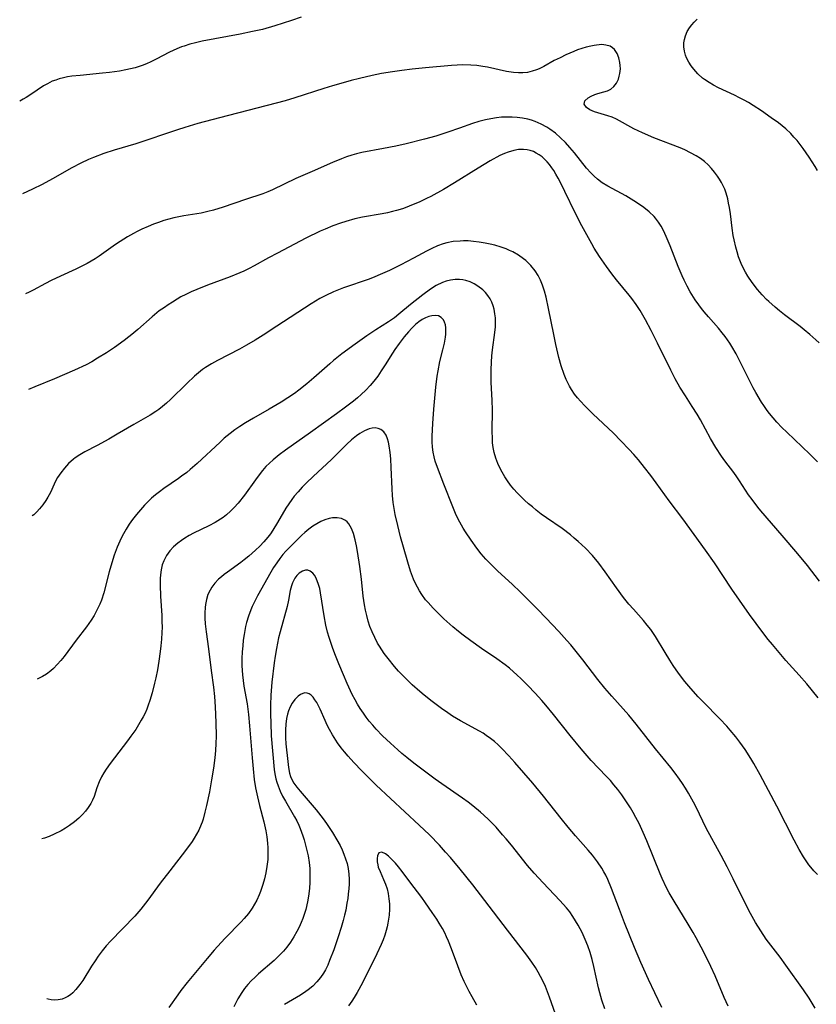
# Model space of a CAD drawing. Units: inches. Extents: x 2033782 to 2038772, y 221327 to 226771.
# Drawn here: x 2033888 to 2033998, y 222694 to 222830 of the extents above; entities that cross this region are included whole.
import ezdxf

# ---------------------------------------------------------------- set-up
doc = ezdxf.new("R2010")
doc.units = ezdxf.units.IN
doc.header["$MEASUREMENT"] = 0
doc.layers.add('c_18_T13S_R18E', color=66, linetype='Continuous')

msp = doc.modelspace()

# ---------------------------------------------------------------- linework, layer by layer
at = {"layer": 'c_18_T13S_R18E'}
for points in [[(2033927.11, 222830.32, 1006), (2033925.78, 222829.85, 1006), (2033923.49, 222829.13, 1006), (2033921.77, 222828.64, 1006), (2033920.41, 222828.32, 1006), (2033918.69, 222827.96, 1006), (2033915.22, 222827.35, 1006), (2033913.48, 222827.02, 1006), (2033912.55, 222826.8, 1006), (2033911.75, 222826.59, 1006), (2033910.98, 222826.34, 1006), (2033910.61, 222826.21, 1006), (2033909.96, 222825.94, 1006), (2033908.97, 222825.47, 1006), (2033907.14, 222824.52, 1006), (2033906.38, 222824.15, 1006), (2033905.79, 222823.89, 1006), (2033905.18, 222823.65, 1006), (2033904.25, 222823.35, 1006), (2033903.61, 222823.19, 1006), (2033902.96, 222823.05, 1006), (2033902.05, 222822.89, 1006), (2033900.68, 222822.7, 1006), (2033899.73, 222822.59, 1006), (2033896.63, 222822.29, 1006), (2033895.5, 222822.16, 1006), (2033894.92, 222822.07, 1006), (2033894.35, 222821.96, 1006), (2033893.77, 222821.81, 1006), (2033893.28, 222821.65, 1006), (2033892.8, 222821.47, 1006), (2033892.13, 222821.14, 1006), (2033891.61, 222820.83, 1006), (2033889.85, 222819.66, 1006), (2033889.21, 222819.25, 1006), (2033888.78, 222819, 1006), (2033888.32, 222818.74, 1006)], [(2033998.29, 222809.19, 1006), (2033997.97, 222809.72, 1006), (2033997.12, 222811.02, 1006), (2033996.29, 222812.21, 1006), (2033995.88, 222812.76, 1006), (2033995.47, 222813.29, 1006), (2033995.04, 222813.79, 1006), (2033994.6, 222814.27, 1006), (2033993.92, 222814.91, 1006), (2033993.41, 222815.34, 1006), (2033992.89, 222815.75, 1006), (2033991.92, 222816.45, 1006), (2033990.58, 222817.38, 1006), (2033989.42, 222818.13, 1006), (2033988.76, 222818.53, 1006), (2033988.19, 222818.86, 1006), (2033987.52, 222819.21, 1006), (2033986.84, 222819.55, 1006), (2033984.63, 222820.59, 1006), (2033983.97, 222820.93, 1006), (2033983.33, 222821.3, 1006), (2033982.73, 222821.7, 1006), (2033982.45, 222821.92, 1006), (2033981.81, 222822.5, 1006), (2033981.23, 222823.13, 1006), (2033980.86, 222823.6, 1006), (2033980.53, 222824.09, 1006), (2033980.21, 222824.7, 1006), (2033980.07, 222825.07, 1006), (2033979.93, 222825.64, 1006), (2033979.86, 222826.22, 1006), (2033979.88, 222826.8, 1006), (2033979.94, 222827.24, 1006), (2033980.09, 222827.76, 1006), (2033980.34, 222828.32, 1006), (2033980.64, 222828.83, 1006), (2033980.95, 222829.25, 1006), (2033981.28, 222829.63, 1006), (2033981.71, 222830.03, 1006)], [(2033998.52, 222785.39, 1004), (2033998.06, 222785.83, 1004), (2033997.24, 222786.57, 1004), (2033996.46, 222787.21, 1004), (2033995.91, 222787.64, 1004), (2033993.73, 222789.29, 1004), (2033993.04, 222789.83, 1004), (2033992.43, 222790.33, 1004), (2033991.57, 222791.09, 1004), (2033991.26, 222791.38, 1004), (2033990.64, 222792.03, 1004), (2033990, 222792.76, 1004), (2033989.4, 222793.53, 1004), (2033988.85, 222794.33, 1004), (2033988.68, 222794.6, 1004), (2033988.35, 222795.17, 1004), (2033988.04, 222795.76, 1004), (2033987.77, 222796.36, 1004), (2033987.58, 222796.82, 1004), (2033987.41, 222797.28, 1004), (2033987.2, 222797.94, 1004), (2033987.02, 222798.61, 1004), (2033986.8, 222799.59, 1004), (2033986.68, 222800.23, 1004), (2033986.54, 222801.2, 1004), (2033986.28, 222803.18, 1004), (2033986.15, 222804.06, 1004), (2033986.04, 222804.67, 1004), (2033985.91, 222805.27, 1004), (2033985.69, 222806.04, 1004), (2033985.49, 222806.58, 1004), (2033985.29, 222807.06, 1004), (2033985.05, 222807.53, 1004), (2033984.79, 222807.98, 1004), (2033984.52, 222808.41, 1004), (2033984.11, 222808.96, 1004), (2033983.67, 222809.47, 1004), (2033983.2, 222809.95, 1004), (2033982.7, 222810.4, 1004), (2033982.17, 222810.81, 1004), (2033981.57, 222811.2, 1004), (2033980.8, 222811.63, 1004), (2033980, 222812.02, 1004), (2033979.37, 222812.29, 1004), (2033975.73, 222813.68, 1004), (2033974.15, 222814.35, 1004), (2033972.98, 222814.92, 1004), (2033970.58, 222816.23, 1004), (2033969.97, 222816.51, 1004), (2033969.37, 222816.73, 1004), (2033968.01, 222817.13, 1004), (2033967.55, 222817.28, 1004), (2033967.22, 222817.41, 1004), (2033966.91, 222817.55, 1004), (2033966.43, 222817.84, 1004), (2033966.1, 222818.33, 1004), (2033966.22, 222818.76, 1004), (2033966.67, 222819.18, 1004), (2033967.1, 222819.44, 1004), (2033967.61, 222819.66, 1004), (2033968.01, 222819.79, 1004), (2033968.84, 222820.01, 1004), (2033969.35, 222820.18, 1004), (2033969.82, 222820.41, 1004), (2033970.23, 222820.76, 1004), (2033970.57, 222821.21, 1004), (2033970.85, 222821.79, 1004), (2033970.96, 222822.17, 1004), (2033971.04, 222822.55, 1004), (2033971.11, 222823.21, 1004), (2033971.1, 222823.64, 1004), (2033971.06, 222824.08, 1004), (2033970.9, 222824.73, 1004), (2033970.66, 222825.33, 1004), (2033970.31, 222825.84, 1004), (2033970.03, 222826.1, 1004), (2033969.71, 222826.3, 1004), (2033969.11, 222826.48, 1004), (2033968.54, 222826.53, 1004), (2033967.81, 222826.48, 1004), (2033967.49, 222826.43, 1004), (2033967.03, 222826.34, 1004), (2033966.39, 222826.18, 1004), (2033965.22, 222825.8, 1004), (2033964.69, 222825.6, 1004), (2033963.61, 222825.13, 1004), (2033962.8, 222824.73, 1004), (2033962.01, 222824.32, 1004), (2033960.57, 222823.53, 1004), (2033959.9, 222823.2, 1004), (2033959.57, 222823.06, 1004), (2033958.94, 222822.85, 1004), (2033958.3, 222822.7, 1004), (2033957.68, 222822.63, 1004), (2033957.05, 222822.63, 1004), (2033956.4, 222822.68, 1004), (2033955.43, 222822.84, 1004), (2033952.81, 222823.41, 1004), (2033952.16, 222823.53, 1004), (2033951.34, 222823.64, 1004), (2033950.51, 222823.71, 1004), (2033949.38, 222823.74, 1004), (2033948.61, 222823.72, 1004), (2033947.83, 222823.66, 1004), (2033944.23, 222823.35, 1004), (2033942.42, 222823.16, 1004), (2033940.98, 222822.97, 1004), (2033939.69, 222822.78, 1004), (2033938.17, 222822.53, 1004), (2033936.88, 222822.27, 1004), (2033935.14, 222821.87, 1004), (2033934.01, 222821.57, 1004), (2033932.59, 222821.18, 1004), (2033931.44, 222820.84, 1004), (2033930.23, 222820.46, 1004), (2033926.24, 222819.18, 1004), (2033924.9, 222818.79, 1004), (2033915.84, 222816.45, 1004), (2033912.89, 222815.64, 1004), (2033911.1, 222815.1, 1004), (2033910.08, 222814.78, 1004), (2033904.32, 222812.84, 1004), (2033901.33, 222811.96, 1004), (2033899.92, 222811.51, 1004), (2033898.49, 222810.98, 1004), (2033897.78, 222810.69, 1004), (2033896.72, 222810.19, 1004), (2033895.48, 222809.54, 1004), (2033892.82, 222808.04, 1004), (2033891.4, 222807.26, 1004), (2033890.09, 222806.61, 1004), (2033888.7, 222805.97, 1004)], [(2033998.27, 222769, 1002), (2033997.22, 222770.05, 1002), (2033994.07, 222773.07, 1002), (2033993.37, 222773.75, 1002), (2033992.7, 222774.45, 1002), (2033992.16, 222775.05, 1002), (2033991.66, 222775.68, 1002), (2033991.37, 222776.06, 1002), (2033990.87, 222776.78, 1002), (2033990.58, 222777.23, 1002), (2033989.8, 222778.56, 1002), (2033989.44, 222779.21, 1002), (2033988.78, 222780.47, 1002), (2033987.07, 222783.88, 1002), (2033986.48, 222784.91, 1002), (2033986.21, 222785.35, 1002), (2033985.54, 222786.29, 1002), (2033985.15, 222786.79, 1002), (2033984.62, 222787.42, 1002), (2033983.24, 222788.99, 1002), (2033982.65, 222789.69, 1002), (2033982.28, 222790.15, 1002), (2033981.93, 222790.63, 1002), (2033981.43, 222791.35, 1002), (2033980.75, 222792.46, 1002), (2033980.32, 222793.24, 1002), (2033979.92, 222794.04, 1002), (2033979.64, 222794.64, 1002), (2033979.1, 222795.93, 1002), (2033977.99, 222798.77, 1002), (2033977.44, 222800.09, 1002), (2033977.05, 222800.9, 1002), (2033976.72, 222801.5, 1002), (2033976.35, 222802.07, 1002), (2033975.94, 222802.61, 1002), (2033975.75, 222802.84, 1002), (2033975.08, 222803.49, 1002), (2033974.35, 222804.08, 1002), (2033973.87, 222804.41, 1002), (2033972.96, 222805, 1002), (2033971.85, 222805.66, 1002), (2033969.38, 222807.02, 1002), (2033968.61, 222807.49, 1002), (2033967.98, 222807.96, 1002), (2033967.49, 222808.39, 1002), (2033967.02, 222808.85, 1002), (2033966.46, 222809.5, 1002), (2033964.78, 222811.61, 1002), (2033964.15, 222812.36, 1002), (2033963.53, 222813.04, 1002), (2033962.88, 222813.7, 1002), (2033962.16, 222814.33, 1002), (2033961.4, 222814.89, 1002), (2033960.97, 222815.16, 1002), (2033960.19, 222815.58, 1002), (2033959.38, 222815.92, 1002), (2033958.86, 222816.1, 1002), (2033958.34, 222816.24, 1002), (2033957.64, 222816.38, 1002), (2033956.88, 222816.48, 1002), (2033956.18, 222816.54, 1002), (2033955.46, 222816.55, 1002), (2033954.74, 222816.52, 1002), (2033954.02, 222816.44, 1002), (2033953.26, 222816.32, 1002), (2033952.54, 222816.17, 1002), (2033951.61, 222815.92, 1002), (2033950.74, 222815.64, 1002), (2033948.94, 222814.99, 1002), (2033947.31, 222814.44, 1002), (2033945.66, 222813.93, 1002), (2033944.11, 222813.51, 1002), (2033941.6, 222812.87, 1002), (2033940.18, 222812.54, 1002), (2033938.47, 222812.19, 1002), (2033935.49, 222811.66, 1002), (2033934.72, 222811.49, 1002), (2033934.09, 222811.31, 1002), (2033933.36, 222811.07, 1002), (2033932.65, 222810.8, 1002), (2033931.43, 222810.29, 1002), (2033928.63, 222809.03, 1002), (2033926.4, 222808.06, 1002), (2033923.18, 222806.51, 1002), (2033922.54, 222806.24, 1002), (2033921.83, 222805.97, 1002), (2033919.45, 222805.19, 1002), (2033916.38, 222804.12, 1002), (2033915.03, 222803.71, 1002), (2033914.24, 222803.51, 1002), (2033913.34, 222803.31, 1002), (2033910.92, 222802.92, 1002), (2033910.26, 222802.8, 1002), (2033909.56, 222802.65, 1002), (2033908.86, 222802.46, 1002), (2033908.16, 222802.26, 1002), (2033907.46, 222802.02, 1002), (2033906.74, 222801.75, 1002), (2033906.02, 222801.46, 1002), (2033905.16, 222801.07, 1002), (2033904.5, 222800.74, 1002), (2033904.01, 222800.49, 1002), (2033903.18, 222800.01, 1002), (2033902.17, 222799.38, 1002), (2033901.54, 222798.96, 1002), (2033899.26, 222797.36, 1002), (2033898.7, 222796.99, 1002), (2033897.63, 222796.37, 1002), (2033897.05, 222796.06, 1002), (2033896.04, 222795.57, 1002), (2033893.95, 222794.6, 1002), (2033892.67, 222793.99, 1002), (2033891.89, 222793.59, 1002), (2033890.18, 222792.67, 1002), (2033889.63, 222792.4, 1002), (2033889.12, 222792.18, 1002)], [(2033998.56, 222752.54, 1000), (2033996.91, 222754.68, 1000), (2033995.56, 222756.32, 1000), (2033993.41, 222758.86, 1000), (2033990.47, 222762.24, 1000), (2033990.05, 222762.75, 1000), (2033989.26, 222763.79, 1000), (2033988.79, 222764.46, 1000), (2033987.55, 222766.39, 1000), (2033987.18, 222766.93, 1000), (2033986.75, 222767.53, 1000), (2033985.53, 222769.15, 1000), (2033985.07, 222769.78, 1000), (2033984.29, 222770.95, 1000), (2033983.54, 222772.22, 1000), (2033982.14, 222774.81, 1000), (2033981.71, 222775.56, 1000), (2033981.02, 222776.65, 1000), (2033980.08, 222778.08, 1000), (2033979.31, 222779.3, 1000), (2033978.67, 222780.44, 1000), (2033978.05, 222781.62, 1000), (2033976.21, 222785.38, 1000), (2033975.34, 222787.12, 1000), (2033974.57, 222788.58, 1000), (2033973.82, 222789.87, 1000), (2033973.31, 222790.68, 1000), (2033972.7, 222791.52, 1000), (2033972.34, 222791.97, 1000), (2033970.56, 222794.11, 1000), (2033969.92, 222794.93, 1000), (2033969.18, 222795.93, 1000), (2033968.24, 222797.3, 1000), (2033967.51, 222798.47, 1000), (2033967.17, 222799.05, 1000), (2033965.78, 222801.55, 1000), (2033964.86, 222803.34, 1000), (2033963.47, 222806.28, 1000), (2033963.13, 222806.97, 1000), (2033962.53, 222808.13, 1000), (2033962.23, 222808.65, 1000), (2033961.92, 222809.16, 1000), (2033961.66, 222809.55, 1000), (2033961.34, 222809.98, 1000), (2033961, 222810.39, 1000), (2033960.67, 222810.73, 1000), (2033960.32, 222811.04, 1000), (2033959.93, 222811.33, 1000), (2033959.52, 222811.58, 1000), (2033959.12, 222811.78, 1000), (2033958.7, 222811.93, 1000), (2033958.26, 222812.03, 1000), (2033957.74, 222812.09, 1000), (2033957.08, 222812.06, 1000), (2033956.41, 222811.95, 1000), (2033955.63, 222811.72, 1000), (2033955.13, 222811.52, 1000), (2033954.5, 222811.22, 1000), (2033953.17, 222810.5, 1000), (2033951.49, 222809.51, 1000), (2033948.25, 222807.48, 1000), (2033946.71, 222806.56, 1000), (2033945, 222805.61, 1000), (2033944.39, 222805.3, 1000), (2033943.36, 222804.8, 1000), (2033942.34, 222804.37, 1000), (2033941.7, 222804.12, 1000), (2033941.06, 222803.89, 1000), (2033940.26, 222803.64, 1000), (2033939.72, 222803.5, 1000), (2033939.01, 222803.34, 1000), (2033938.28, 222803.2, 1000), (2033935.58, 222802.73, 1000), (2033934.5, 222802.5, 1000), (2033933.26, 222802.16, 1000), (2033932.52, 222801.92, 1000), (2033931.48, 222801.54, 1000), (2033930.41, 222801.09, 1000), (2033929.75, 222800.79, 1000), (2033927.76, 222799.82, 1000), (2033923.83, 222797.79, 1000), (2033922.61, 222797.13, 1000), (2033920.65, 222796.02, 1000), (2033919.94, 222795.64, 1000), (2033919.23, 222795.29, 1000), (2033918.66, 222795.04, 1000), (2033917.34, 222794.51, 1000), (2033914.21, 222793.36, 1000), (2033912.73, 222792.78, 1000), (2033911.94, 222792.43, 1000), (2033911.23, 222792.09, 1000), (2033910.53, 222791.73, 1000), (2033910.04, 222791.45, 1000), (2033909.36, 222791.03, 1000), (2033908.8, 222790.67, 1000), (2033908.26, 222790.3, 1000), (2033907.56, 222789.8, 1000), (2033906.56, 222789, 1000), (2033904.6, 222787.25, 1000), (2033903.79, 222786.57, 1000), (2033903.37, 222786.23, 1000), (2033902.71, 222785.73, 1000), (2033901.38, 222784.78, 1000), (2033900.27, 222784.04, 1000), (2033899.05, 222783.27, 1000), (2033898.25, 222782.8, 1000), (2033897.46, 222782.39, 1000), (2033895.88, 222781.65, 1000), (2033893.11, 222780.44, 1000), (2033890.42, 222779.35, 1000), (2033889.52, 222778.95, 1000)], [(2033998.4, 222736.45, 998), (2033996.83, 222738.37, 998), (2033995.78, 222739.58, 998), (2033993.94, 222741.62, 998), (2033992.98, 222742.71, 998), (2033992.06, 222743.79, 998), (2033991.5, 222744.49, 998), (2033990.74, 222745.47, 998), (2033988.93, 222747.95, 998), (2033987.53, 222749.92, 998), (2033986.49, 222751.44, 998), (2033984.07, 222755.09, 998), (2033982.87, 222756.81, 998), (2033979.73, 222761.12, 998), (2033977.84, 222763.64, 998), (2033976.06, 222766.08, 998), (2033975.29, 222767.13, 998), (2033974.46, 222768.2, 998), (2033973.61, 222769.25, 998), (2033972.98, 222769.99, 998), (2033972.31, 222770.71, 998), (2033971.18, 222771.89, 998), (2033970.15, 222772.93, 998), (2033967.34, 222775.6, 998), (2033966.2, 222776.72, 998), (2033965.61, 222777.34, 998), (2033965.2, 222777.81, 998), (2033964.81, 222778.31, 998), (2033964.36, 222778.97, 998), (2033964.09, 222779.44, 998), (2033963.85, 222779.9, 998), (2033963.64, 222780.37, 998), (2033963.37, 222781.05, 998), (2033962.97, 222782.23, 998), (2033962.64, 222783.38, 998), (2033962.2, 222785.2, 998), (2033961.92, 222786.55, 998), (2033961.21, 222790.16, 998), (2033960.87, 222791.69, 998), (2033960.65, 222792.53, 998), (2033960.38, 222793.36, 998), (2033960.11, 222794.04, 998), (2033959.76, 222794.71, 998), (2033959.36, 222795.35, 998), (2033958.79, 222796.05, 998), (2033958.07, 222796.75, 998), (2033957.77, 222797, 998), (2033957.05, 222797.5, 998), (2033956.28, 222797.94, 998), (2033955.83, 222798.16, 998), (2033955.36, 222798.36, 998), (2033954.7, 222798.6, 998), (2033953.8, 222798.87, 998), (2033953.15, 222799.03, 998), (2033952.48, 222799.17, 998), (2033951.65, 222799.31, 998), (2033950.89, 222799.4, 998), (2033950.13, 222799.46, 998), (2033949.51, 222799.47, 998), (2033949.01, 222799.45, 998), (2033948.08, 222799.36, 998), (2033947.17, 222799.19, 998), (2033946.67, 222799.06, 998), (2033945.89, 222798.78, 998), (2033945.13, 222798.43, 998), (2033944.4, 222798.06, 998), (2033942.61, 222797.08, 998), (2033940.86, 222796.16, 998), (2033939.31, 222795.4, 998), (2033938, 222794.81, 998), (2033937.27, 222794.5, 998), (2033936.5, 222794.21, 998), (2033932.97, 222792.99, 998), (2033932.26, 222792.73, 998), (2033931.56, 222792.44, 998), (2033930.51, 222791.95, 998), (2033929.69, 222791.51, 998), (2033928.49, 222790.8, 998), (2033923.75, 222787.72, 998), (2033921.89, 222786.47, 998), (2033920.78, 222785.77, 998), (2033919.59, 222785.07, 998), (2033918.62, 222784.54, 998), (2033915.57, 222782.96, 998), (2033914.74, 222782.51, 998), (2033913.94, 222782.01, 998), (2033913.51, 222781.71, 998), (2033912.94, 222781.27, 998), (2033912.39, 222780.8, 998), (2033911.34, 222779.82, 998), (2033909.08, 222777.58, 998), (2033908.56, 222777.09, 998), (2033908.02, 222776.63, 998), (2033907.48, 222776.21, 998), (2033907.09, 222775.94, 998), (2033906.29, 222775.44, 998), (2033904.03, 222774.16, 998), (2033901.77, 222772.81, 998), (2033900.61, 222772.14, 998), (2033898.99, 222771.25, 998), (2033897.3, 222770.36, 998), (2033896.6, 222769.97, 998), (2033895.94, 222769.53, 998), (2033895.71, 222769.36, 998), (2033895.06, 222768.78, 998), (2033894.48, 222768.13, 998), (2033893.98, 222767.49, 998), (2033893.54, 222766.82, 998), (2033893.36, 222766.5, 998), (2033893.08, 222765.93, 998), (2033892.54, 222764.78, 998), (2033892.19, 222764.12, 998), (2033891.9, 222763.65, 998), (2033891.5, 222763.07, 998), (2033891.06, 222762.52, 998), (2033890.67, 222762.1, 998), (2033890.27, 222761.71, 998), (2033890.04, 222761.53, 998)], [(2033998.28, 222712.08, 996), (2033997.79, 222712.59, 996), (2033997.37, 222713.08, 996), (2033997.08, 222713.44, 996), (2033996.71, 222713.97, 996), (2033996.35, 222714.52, 996), (2033995.76, 222715.53, 996), (2033995.06, 222716.83, 996), (2033992.7, 222721.5, 996), (2033990.38, 222725.85, 996), (2033989.52, 222727.39, 996), (2033989.11, 222728.08, 996), (2033988.31, 222729.32, 996), (2033987.57, 222730.35, 996), (2033987.03, 222731.06, 996), (2033986.24, 222732.01, 996), (2033985.78, 222732.54, 996), (2033984.81, 222733.57, 996), (2033982.51, 222735.91, 996), (2033981.85, 222736.59, 996), (2033980.82, 222737.73, 996), (2033980.02, 222738.7, 996), (2033979.14, 222739.86, 996), (2033978.4, 222740.93, 996), (2033977.94, 222741.63, 996), (2033977.27, 222742.69, 996), (2033975.94, 222744.92, 996), (2033975.58, 222745.48, 996), (2033975.31, 222745.86, 996), (2033974.82, 222746.49, 996), (2033974.3, 222747.11, 996), (2033972.91, 222748.67, 996), (2033972.28, 222749.39, 996), (2033971.56, 222750.29, 996), (2033970.58, 222751.6, 996), (2033969.03, 222753.82, 996), (2033968.14, 222755.02, 996), (2033967.25, 222756.08, 996), (2033966.31, 222757.07, 996), (2033965.31, 222758.01, 996), (2033964.75, 222758.49, 996), (2033964.23, 222758.92, 996), (2033963.07, 222759.8, 996), (2033960.92, 222761.28, 996), (2033960.2, 222761.8, 996), (2033959.5, 222762.34, 996), (2033958.98, 222762.77, 996), (2033958.47, 222763.21, 996), (2033957.9, 222763.72, 996), (2033957.38, 222764.23, 996), (2033956.91, 222764.72, 996), (2033956.45, 222765.23, 996), (2033955.99, 222765.79, 996), (2033955.56, 222766.37, 996), (2033955.2, 222766.92, 996), (2033954.63, 222767.9, 996), (2033954.22, 222768.76, 996), (2033953.93, 222769.51, 996), (2033953.71, 222770.28, 996), (2033953.58, 222770.96, 996), (2033953.51, 222771.6, 996), (2033953.47, 222772.24, 996), (2033953.46, 222773.16, 996), (2033953.49, 222776.16, 996), (2033953.45, 222777.45, 996), (2033953.32, 222779.97, 996), (2033953.3, 222780.82, 996), (2033953.3, 222781.67, 996), (2033953.34, 222782.75, 996), (2033953.41, 222783.6, 996), (2033953.5, 222784.45, 996), (2033953.81, 222786.83, 996), (2033953.88, 222787.6, 996), (2033953.9, 222788.33, 996), (2033953.88, 222788.87, 996), (2033953.83, 222789.41, 996), (2033953.72, 222790.03, 996), (2033953.58, 222790.53, 996), (2033953.4, 222791.01, 996), (2033953.15, 222791.49, 996), (2033952.85, 222791.94, 996), (2033952.51, 222792.34, 996), (2033952.14, 222792.71, 996), (2033951.48, 222793.22, 996), (2033950.95, 222793.54, 996), (2033950.4, 222793.8, 996), (2033949.79, 222794, 996), (2033949.41, 222794.08, 996), (2033948.95, 222794.14, 996), (2033948.33, 222794.14, 996), (2033947.71, 222794.07, 996), (2033947.1, 222793.92, 996), (2033946.58, 222793.73, 996), (2033945.72, 222793.3, 996), (2033944.96, 222792.81, 996), (2033943.89, 222792.01, 996), (2033942.18, 222790.68, 996), (2033940.57, 222789.35, 996), (2033939.96, 222788.87, 996), (2033939.16, 222788.32, 996), (2033937.4, 222787.19, 996), (2033936.18, 222786.37, 996), (2033934.56, 222785.22, 996), (2033932.72, 222783.87, 996), (2033931.58, 222782.97, 996), (2033931.05, 222782.53, 996), (2033928.87, 222780.58, 996), (2033927.88, 222779.73, 996), (2033926.81, 222778.89, 996), (2033926.18, 222778.43, 996), (2033925.26, 222777.81, 996), (2033924.36, 222777.24, 996), (2033922.71, 222776.26, 996), (2033920.53, 222775.02, 996), (2033919.46, 222774.38, 996), (2033918.64, 222773.85, 996), (2033917.98, 222773.4, 996), (2033917.34, 222772.92, 996), (2033916.52, 222772.25, 996), (2033915.94, 222771.73, 996), (2033912.79, 222768.77, 996), (2033911.83, 222767.93, 996), (2033911.36, 222767.54, 996), (2033910.64, 222767, 996), (2033910.19, 222766.68, 996), (2033908.17, 222765.31, 996), (2033907.57, 222764.87, 996), (2033907.04, 222764.45, 996), (2033906.5, 222763.98, 996), (2033906.01, 222763.51, 996), (2033905.53, 222763.02, 996), (2033904.96, 222762.39, 996), (2033904.41, 222761.74, 996), (2033903.88, 222761.05, 996), (2033903.41, 222760.38, 996), (2033902.97, 222759.69, 996), (2033902.61, 222759.08, 996), (2033902.35, 222758.57, 996), (2033902.1, 222758.05, 996), (2033901.76, 222757.25, 996), (2033901.35, 222756.14, 996), (2033901.15, 222755.53, 996), (2033900.66, 222753.83, 996), (2033899.9, 222750.92, 996), (2033899.59, 222749.94, 996), (2033899.36, 222749.35, 996), (2033899.15, 222748.89, 996), (2033898.92, 222748.44, 996), (2033898.57, 222747.8, 996), (2033898.18, 222747.17, 996), (2033897.52, 222746.22, 996), (2033896.11, 222744.38, 996), (2033894.43, 222742.15, 996), (2033893.99, 222741.6, 996), (2033893.49, 222741.03, 996), (2033892.97, 222740.49, 996), (2033892.61, 222740.16, 996), (2033892.02, 222739.71, 996), (2033891.47, 222739.37, 996), (2033890.9, 222739.1, 996), (2033890.72, 222739.02, 996)], [(2033997.96, 222693.66, 994), (2033997.13, 222695.05, 994), (2033996.37, 222696.19, 994), (2033993.94, 222699.59, 994), (2033993.14, 222700.67, 994), (2033991.23, 222703.19, 994), (2033990.47, 222704.3, 994), (2033989.75, 222705.46, 994), (2033989.06, 222706.69, 994), (2033988.5, 222707.75, 994), (2033986.68, 222711.49, 994), (2033985.84, 222713.13, 994), (2033985, 222714.72, 994), (2033982.95, 222718.47, 994), (2033982.46, 222719.44, 994), (2033981.54, 222721.36, 994), (2033981.18, 222722.08, 994), (2033980.49, 222723.31, 994), (2033980.09, 222723.97, 994), (2033979.68, 222724.62, 994), (2033979.25, 222725.24, 994), (2033978.67, 222726.04, 994), (2033978.06, 222726.83, 994), (2033975.96, 222729.44, 994), (2033973.3, 222732.83, 994), (2033972.28, 222734.04, 994), (2033969.92, 222736.66, 994), (2033968.96, 222737.79, 994), (2033968.02, 222738.97, 994), (2033965.94, 222741.71, 994), (2033965.4, 222742.4, 994), (2033964.28, 222743.75, 994), (2033963.75, 222744.36, 994), (2033962.62, 222745.58, 994), (2033960.85, 222747.47, 994), (2033959.73, 222748.61, 994), (2033957.29, 222751.06, 994), (2033956.24, 222752.08, 994), (2033954.19, 222753.97, 994), (2033953.5, 222754.64, 994), (2033952.59, 222755.58, 994), (2033951.94, 222756.33, 994), (2033951.33, 222757.1, 994), (2033950.55, 222758.18, 994), (2033949.77, 222759.36, 994), (2033949.46, 222759.86, 994), (2033949, 222760.67, 994), (2033948.68, 222761.29, 994), (2033948.4, 222761.88, 994), (2033948.01, 222762.78, 994), (2033946.78, 222765.91, 994), (2033945.89, 222768.22, 994), (2033945.6, 222769.09, 994), (2033945.43, 222769.7, 994), (2033945.3, 222770.31, 994), (2033945.22, 222771.02, 994), (2033945.19, 222771.74, 994), (2033945.19, 222772.54, 994), (2033945.26, 222774.26, 994), (2033945.4, 222776.25, 994), (2033945.53, 222777.77, 994), (2033945.68, 222779.29, 994), (2033945.88, 222780.82, 994), (2033945.99, 222781.54, 994), (2033946.25, 222782.84, 994), (2033946.65, 222784.46, 994), (2033946.86, 222785.37, 994), (2033947, 222786.18, 994), (2033947.04, 222786.61, 994), (2033947.07, 222787.03, 994), (2033947.06, 222787.48, 994), (2033947, 222787.9, 994), (2033946.89, 222788.28, 994), (2033946.71, 222788.6, 994), (2033946.41, 222788.92, 994), (2033946.04, 222789.12, 994), (2033945.61, 222789.18, 994), (2033945.13, 222789.13, 994), (2033944.69, 222789.02, 994), (2033944.24, 222788.86, 994), (2033943.8, 222788.63, 994), (2033943.33, 222788.31, 994), (2033942.87, 222787.93, 994), (2033942.38, 222787.45, 994), (2033941.9, 222786.92, 994), (2033941.31, 222786.23, 994), (2033940.61, 222785.33, 994), (2033940.03, 222784.5, 994), (2033939.7, 222783.99, 994), (2033938.7, 222782.37, 994), (2033938.16, 222781.53, 994), (2033937.67, 222780.82, 994), (2033937.14, 222780.13, 994), (2033936.62, 222779.52, 994), (2033936.02, 222778.89, 994), (2033935.38, 222778.28, 994), (2033934.86, 222777.82, 994), (2033934.32, 222777.37, 994), (2033933.24, 222776.54, 994), (2033932, 222775.6, 994), (2033928.4, 222773.02, 994), (2033924.95, 222770.61, 994), (2033924.1, 222769.98, 994), (2033923.25, 222769.29, 994), (2033922.74, 222768.82, 994), (2033922.26, 222768.33, 994), (2033921.8, 222767.81, 994), (2033921.46, 222767.4, 994), (2033920.8, 222766.51, 994), (2033919.28, 222764.4, 994), (2033918.42, 222763.31, 994), (2033917.87, 222762.68, 994), (2033917.36, 222762.17, 994), (2033916.82, 222761.69, 994), (2033916.34, 222761.32, 994), (2033915.99, 222761.08, 994), (2033915.25, 222760.64, 994), (2033914.4, 222760.18, 994), (2033912.28, 222759.15, 994), (2033911.67, 222758.82, 994), (2033911.08, 222758.48, 994), (2033910.61, 222758.17, 994), (2033910.12, 222757.8, 994), (2033909.52, 222757.28, 994), (2033909, 222756.71, 994), (2033908.53, 222756.06, 994), (2033908.17, 222755.35, 994), (2033907.96, 222754.77, 994), (2033907.81, 222754.11, 994), (2033907.73, 222753.43, 994), (2033907.69, 222752.89, 994), (2033907.68, 222751.99, 994), (2033907.74, 222750.47, 994), (2033907.91, 222747.79, 994), (2033907.93, 222747, 994), (2033907.94, 222746.21, 994), (2033907.91, 222745.44, 994), (2033907.86, 222744.53, 994), (2033907.77, 222743.62, 994), (2033907.68, 222742.84, 994), (2033907.49, 222741.49, 994), (2033907.29, 222740.29, 994), (2033907.07, 222739.21, 994), (2033906.91, 222738.49, 994), (2033906.56, 222737.14, 994), (2033906.25, 222736.1, 994), (2033906.03, 222735.44, 994), (2033905.82, 222734.89, 994), (2033905.59, 222734.35, 994), (2033905.34, 222733.84, 994), (2033905.08, 222733.35, 994), (2033904.7, 222732.72, 994), (2033904.31, 222732.1, 994), (2033903.65, 222731.16, 994), (2033903.19, 222730.52, 994), (2033900.79, 222727.38, 994), (2033900.24, 222726.62, 994), (2033899.91, 222726.1, 994), (2033899.6, 222725.57, 994), (2033899.27, 222724.87, 994), (2033898.97, 222724.04, 994), (2033898.58, 222722.86, 994), (2033898.36, 222722.32, 994), (2033898.14, 222721.9, 994), (2033897.77, 222721.32, 994), (2033897.4, 222720.84, 994), (2033896.99, 222720.38, 994), (2033896.45, 222719.84, 994), (2033895.86, 222719.34, 994), (2033895.2, 222718.84, 994), (2033894.63, 222718.47, 994), (2033894.04, 222718.13, 994), (2033893.06, 222717.64, 994), (2033892.36, 222717.35, 994), (2033891.74, 222717.12, 994), (2033891.38, 222717.01, 994)], [(2033985.95, 222693.94, 992), (2033985.44, 222695.11, 992), (2033984.19, 222698.1, 992), (2033983.6, 222699.4, 992), (2033982.61, 222701.38, 992), (2033981.56, 222703.34, 992), (2033981.13, 222704.1, 992), (2033980.45, 222705.24, 992), (2033978.51, 222708.4, 992), (2033977.84, 222709.58, 992), (2033977.48, 222710.27, 992), (2033976.88, 222711.52, 992), (2033976.58, 222712.2, 992), (2033974.76, 222716.73, 992), (2033974.27, 222717.88, 992), (2033973.69, 222719.11, 992), (2033973.26, 222719.94, 992), (2033972.89, 222720.62, 992), (2033972.49, 222721.28, 992), (2033971.97, 222722.11, 992), (2033971.31, 222723.08, 992), (2033970.78, 222723.79, 992), (2033970.23, 222724.47, 992), (2033969.75, 222725.03, 992), (2033969.16, 222725.67, 992), (2033967.1, 222727.83, 992), (2033965.69, 222729.43, 992), (2033964.2, 222731.24, 992), (2033961.91, 222734.13, 992), (2033960.83, 222735.45, 992), (2033960.3, 222736.06, 992), (2033959.36, 222737.11, 992), (2033958.37, 222738.15, 992), (2033957.38, 222739.12, 992), (2033956.89, 222739.58, 992), (2033955.81, 222740.52, 992), (2033955.22, 222740.99, 992), (2033954.08, 222741.83, 992), (2033951.99, 222743.26, 992), (2033950.52, 222744.3, 992), (2033949.44, 222745.1, 992), (2033948.8, 222745.6, 992), (2033948.01, 222746.26, 992), (2033946.77, 222747.36, 992), (2033945.67, 222748.43, 992), (2033945.3, 222748.81, 992), (2033944.6, 222749.58, 992), (2033944.27, 222749.98, 992), (2033943.73, 222750.7, 992), (2033943.42, 222751.2, 992), (2033943.13, 222751.71, 992), (2033942.82, 222752.33, 992), (2033942.6, 222752.83, 992), (2033942.2, 222753.94, 992), (2033941.82, 222755.15, 992), (2033941.22, 222757.23, 992), (2033940.82, 222758.67, 992), (2033940.43, 222760.23, 992), (2033940.09, 222761.72, 992), (2033939.94, 222762.56, 992), (2033939.81, 222763.4, 992), (2033939.71, 222764.35, 992), (2033939.65, 222765.28, 992), (2033939.54, 222768.23, 992), (2033939.47, 222769.4, 992), (2033939.39, 222770.28, 992), (2033939.26, 222771.18, 992), (2033939.16, 222771.71, 992), (2033939.02, 222772.19, 992), (2033938.81, 222772.68, 992), (2033938.49, 222773.12, 992), (2033938.1, 222773.44, 992), (2033937.72, 222773.61, 992), (2033937.3, 222773.68, 992), (2033936.91, 222773.65, 992), (2033936.5, 222773.55, 992), (2033935.85, 222773.29, 992), (2033935.2, 222772.92, 992), (2033934.73, 222772.59, 992), (2033934.07, 222772.05, 992), (2033933.42, 222771.44, 992), (2033931.28, 222769.3, 992), (2033928.78, 222766.98, 992), (2033927.84, 222766.08, 992), (2033927.25, 222765.49, 992), (2033926.68, 222764.87, 992), (2033926.14, 222764.24, 992), (2033925.81, 222763.81, 992), (2033925.4, 222763.21, 992), (2033925.02, 222762.6, 992), (2033923.87, 222760.61, 992), (2033923.22, 222759.55, 992), (2033922.89, 222759.06, 992), (2033922.54, 222758.6, 992), (2033921.98, 222757.95, 992), (2033921.41, 222757.36, 992), (2033920.81, 222756.8, 992), (2033919.9, 222756, 992), (2033919.25, 222755.47, 992), (2033918.79, 222755.12, 992), (2033916.95, 222753.8, 992), (2033916.51, 222753.47, 992), (2033916.12, 222753.15, 992), (2033915.74, 222752.82, 992), (2033915.22, 222752.28, 992), (2033914.78, 222751.69, 992), (2033914.55, 222751.31, 992), (2033914.26, 222750.69, 992), (2033914.05, 222750.02, 992), (2033913.91, 222749.34, 992), (2033913.86, 222748.9, 992), (2033913.83, 222748.17, 992), (2033913.84, 222747.42, 992), (2033913.9, 222746.66, 992), (2033914.02, 222745.54, 992), (2033914.34, 222743.2, 992), (2033914.69, 222740.23, 992), (2033915.03, 222737.9, 992), (2033915.18, 222736.63, 992), (2033915.28, 222735.22, 992), (2033915.36, 222733.05, 992), (2033915.38, 222731.16, 992), (2033915.35, 222730.15, 992), (2033915.3, 222729.17, 992), (2033915.21, 222728.17, 992), (2033915.04, 222726.77, 992), (2033914.77, 222725.13, 992), (2033914.47, 222723.49, 992), (2033914.08, 222721.62, 992), (2033913.85, 222720.67, 992), (2033913.59, 222719.73, 992), (2033913.45, 222719.31, 992), (2033913.33, 222718.98, 992), (2033912.99, 222718.21, 992), (2033912.7, 222717.65, 992), (2033912.37, 222717.1, 992), (2033912.07, 222716.65, 992), (2033911.17, 222715.41, 992), (2033909.01, 222712.58, 992), (2033907.7, 222710.91, 992), (2033905.98, 222708.56, 992), (2033905.01, 222707.32, 992), (2033904.17, 222706.35, 992), (2033900.82, 222702.88, 992), (2033900.25, 222702.25, 992), (2033899.68, 222701.56, 992), (2033899.14, 222700.84, 992), (2033898.7, 222700.19, 992), (2033898.23, 222699.46, 992), (2033897.02, 222697.49, 992), (2033896.62, 222696.91, 992), (2033896.07, 222696.21, 992), (2033895.66, 222695.79, 992), (2033895.32, 222695.5, 992), (2033894.95, 222695.26, 992), (2033894.56, 222695.06, 992), (2033894.16, 222694.91, 992), (2033893.64, 222694.79, 992), (2033893.15, 222694.76, 992), (2033892.66, 222694.79, 992), (2033892.24, 222694.89, 992), (2033892.05, 222694.96, 992)], [(2033976.84, 222693.73, 990), (2033975.85, 222695.79, 990), (2033975.01, 222697.59, 990), (2033973.93, 222699.97, 990), (2033973.05, 222702.03, 990), (2033971.7, 222705.43, 990), (2033970.99, 222707.24, 990), (2033969.9, 222710.14, 990), (2033969.37, 222711.4, 990), (2033969.09, 222711.98, 990), (2033968.83, 222712.47, 990), (2033968.55, 222712.95, 990), (2033967.98, 222713.82, 990), (2033967.26, 222714.76, 990), (2033966.68, 222715.45, 990), (2033964.94, 222717.41, 990), (2033963.9, 222718.62, 990), (2033962.95, 222719.79, 990), (2033960.53, 222722.89, 990), (2033959.04, 222724.69, 990), (2033956.58, 222727.53, 990), (2033955.74, 222728.47, 990), (2033954.79, 222729.46, 990), (2033954.25, 222729.96, 990), (2033953.74, 222730.41, 990), (2033953.21, 222730.83, 990), (2033952.63, 222731.25, 990), (2033952.18, 222731.56, 990), (2033951.7, 222731.84, 990), (2033949.07, 222733.28, 990), (2033947.98, 222733.93, 990), (2033947.33, 222734.36, 990), (2033946.46, 222734.97, 990), (2033945.17, 222735.95, 990), (2033944.09, 222736.8, 990), (2033943.45, 222737.34, 990), (2033942.43, 222738.25, 990), (2033941.22, 222739.42, 990), (2033940.53, 222740.14, 990), (2033939.97, 222740.78, 990), (2033939.09, 222741.86, 990), (2033938.57, 222742.56, 990), (2033937.89, 222743.58, 990), (2033937.65, 222743.99, 990), (2033937.25, 222744.76, 990), (2033936.89, 222745.55, 990), (2033936.6, 222746.3, 990), (2033936.37, 222747.01, 990), (2033936.15, 222747.8, 990), (2033935.99, 222748.53, 990), (2033935.85, 222749.28, 990), (2033935.68, 222750.47, 990), (2033935.41, 222752.82, 990), (2033935.18, 222754.56, 990), (2033934.86, 222756.64, 990), (2033934.72, 222757.39, 990), (2033934.54, 222758.23, 990), (2033934.32, 222759.1, 990), (2033934.06, 222759.8, 990), (2033933.7, 222760.43, 990), (2033933.46, 222760.71, 990), (2033933.23, 222760.89, 990), (2033932.69, 222761.16, 990), (2033932.08, 222761.29, 990), (2033931.44, 222761.28, 990), (2033930.97, 222761.19, 990), (2033930.38, 222761, 990), (2033929.82, 222760.76, 990), (2033929.27, 222760.46, 990), (2033928.73, 222760.13, 990), (2033928.15, 222759.71, 990), (2033927.6, 222759.25, 990), (2033927.19, 222758.87, 990), (2033925.46, 222757.14, 990), (2033925.02, 222756.68, 990), (2033924.6, 222756.2, 990), (2033924.16, 222755.65, 990), (2033923.74, 222755.08, 990), (2033923.32, 222754.42, 990), (2033922.95, 222753.8, 990), (2033921.1, 222750.51, 990), (2033920.72, 222749.79, 990), (2033920.36, 222749.06, 990), (2033920.17, 222748.6, 990), (2033919.85, 222747.72, 990), (2033919.59, 222746.83, 990), (2033919.46, 222746.3, 990), (2033919.25, 222745.2, 990), (2033919.13, 222744.4, 990), (2033919.05, 222743.6, 990), (2033918.99, 222742.8, 990), (2033918.94, 222741.86, 990), (2033918.94, 222740.92, 990), (2033918.97, 222740.22, 990), (2033919.02, 222739.6, 990), (2033919.12, 222738.83, 990), (2033919.23, 222738.05, 990), (2033919.65, 222735.6, 990), (2033919.86, 222734.14, 990), (2033920.01, 222732.59, 990), (2033920.38, 222728.16, 990), (2033920.49, 222726.66, 990), (2033920.64, 222725.19, 990), (2033920.83, 222724.06, 990), (2033921.1, 222722.79, 990), (2033921.39, 222721.62, 990), (2033921.99, 222719.36, 990), (2033922.25, 222718.12, 990), (2033922.39, 222717.26, 990), (2033922.49, 222716.4, 990), (2033922.52, 222715.77, 990), (2033922.54, 222714.97, 990), (2033922.5, 222714.17, 990), (2033922.4, 222713.17, 990), (2033922.26, 222712.32, 990), (2033922.07, 222711.51, 990), (2033921.84, 222710.7, 990), (2033921.51, 222709.75, 990), (2033921.33, 222709.28, 990), (2033920.98, 222708.53, 990), (2033920.69, 222707.98, 990), (2033920.36, 222707.45, 990), (2033919.84, 222706.72, 990), (2033919.25, 222706.01, 990), (2033918.86, 222705.58, 990), (2033916.62, 222703.3, 990), (2033916.07, 222702.71, 990), (2033915.1, 222701.63, 990), (2033914.14, 222700.49, 990), (2033911.41, 222697.19, 990), (2033910.54, 222696.08, 990), (2033910.11, 222695.5, 990), (2033908.86, 222693.73, 990)], [(2033968.95, 222693.54, 988), (2033968.55, 222694.74, 988), (2033968.26, 222695.79, 988), (2033968.1, 222696.47, 988), (2033967.46, 222699.42, 988), (2033967.23, 222700.37, 988), (2033966.95, 222701.32, 988), (2033966.64, 222702.23, 988), (2033966.28, 222703.13, 988), (2033965.85, 222704.08, 988), (2033965.31, 222705.12, 988), (2033964.95, 222705.72, 988), (2033964.56, 222706.31, 988), (2033964.13, 222706.93, 988), (2033963.68, 222707.49, 988), (2033962.78, 222708.52, 988), (2033960.45, 222710.93, 988), (2033959.22, 222712.27, 988), (2033958.33, 222713.31, 988), (2033956.1, 222716.13, 988), (2033955.36, 222717.02, 988), (2033954.88, 222717.58, 988), (2033953.97, 222718.6, 988), (2033952.93, 222719.67, 988), (2033952.29, 222720.27, 988), (2033951.83, 222720.69, 988), (2033950.76, 222721.57, 988), (2033950.15, 222722.04, 988), (2033949.34, 222722.63, 988), (2033946.5, 222724.59, 988), (2033945.59, 222725.24, 988), (2033942.66, 222727.43, 988), (2033941.66, 222728.22, 988), (2033940.99, 222728.78, 988), (2033940.43, 222729.26, 988), (2033939.41, 222730.18, 988), (2033938.32, 222731.23, 988), (2033937.46, 222732.14, 988), (2033936.97, 222732.69, 988), (2033936.5, 222733.25, 988), (2033936.09, 222733.78, 988), (2033935.69, 222734.32, 988), (2033935.26, 222734.96, 988), (2033934.89, 222735.56, 988), (2033934.54, 222736.19, 988), (2033934.15, 222736.93, 988), (2033933.45, 222738.44, 988), (2033932.94, 222739.61, 988), (2033932.29, 222741.15, 988), (2033931.75, 222742.53, 988), (2033931.44, 222743.38, 988), (2033930.97, 222744.79, 988), (2033930.76, 222745.5, 988), (2033930.52, 222746.45, 988), (2033930.27, 222747.76, 988), (2033929.79, 222750.94, 988), (2033929.67, 222751.53, 988), (2033929.52, 222752.09, 988), (2033929.34, 222752.59, 988), (2033929.13, 222753.04, 988), (2033928.93, 222753.37, 988), (2033928.71, 222753.65, 988), (2033928.34, 222753.94, 988), (2033928.03, 222754.05, 988), (2033927.72, 222754.05, 988), (2033927.28, 222753.91, 988), (2033926.85, 222753.62, 988), (2033926.52, 222753.32, 988), (2033926.24, 222752.94, 988), (2033925.91, 222752.31, 988), (2033925.76, 222751.89, 988), (2033925.6, 222751.26, 988), (2033925.37, 222749.92, 988), (2033925.19, 222749.05, 988), (2033924.21, 222745.54, 988), (2033924.01, 222744.72, 988), (2033923.7, 222743.25, 988), (2033923.53, 222742.19, 988), (2033923.4, 222741.28, 988), (2033923.08, 222738.6, 988), (2033922.94, 222736.83, 988), (2033922.9, 222735.43, 988), (2033922.89, 222734.17, 988), (2033922.91, 222733.02, 988), (2033922.99, 222731.19, 988), (2033923.41, 222726.59, 988), (2033923.5, 222725.95, 988), (2033923.63, 222725.3, 988), (2033923.76, 222724.81, 988), (2033923.92, 222724.32, 988), (2033924.2, 222723.6, 988), (2033924.55, 222722.89, 988), (2033924.94, 222722.19, 988), (2033926.2, 222720.03, 988), (2033926.5, 222719.47, 988), (2033926.78, 222718.9, 988), (2033926.98, 222718.45, 988), (2033927.35, 222717.42, 988), (2033927.53, 222716.85, 988), (2033927.87, 222715.56, 988), (2033928.06, 222714.66, 988), (2033928.21, 222713.75, 988), (2033928.3, 222712.9, 988), (2033928.33, 222712.32, 988), (2033928.33, 222711.74, 988), (2033928.3, 222711.05, 988), (2033928.24, 222710.15, 988), (2033928.12, 222709.09, 988), (2033927.99, 222708.31, 988), (2033927.76, 222707.26, 988), (2033927.54, 222706.56, 988), (2033927.33, 222706, 988), (2033927.1, 222705.45, 988), (2033926.82, 222704.84, 988), (2033926.52, 222704.24, 988), (2033926.1, 222703.49, 988), (2033925.64, 222702.77, 988), (2033925.14, 222702.07, 988), (2033924.66, 222701.5, 988), (2033924.04, 222700.86, 988), (2033923.39, 222700.25, 988), (2033921.24, 222698.4, 988), (2033920.75, 222697.95, 988), (2033920.22, 222697.41, 988), (2033919.76, 222696.91, 988), (2033919.32, 222696.37, 988), (2033918.92, 222695.81, 988), (2033918.39, 222694.96, 988), (2033918.09, 222694.41, 988), (2033917.81, 222693.84, 988)], [(2033962.94, 222690.61, 986), (2033961.34, 222695.19, 986), (2033960.78, 222696.63, 986), (2033960.46, 222697.34, 986), (2033960.12, 222698.02, 986), (2033959.78, 222698.64, 986), (2033959.41, 222699.25, 986), (2033958.89, 222700.02, 986), (2033958.2, 222700.97, 986), (2033955.54, 222704.39, 986), (2033952.43, 222708.51, 986), (2033950.77, 222710.66, 986), (2033949.05, 222712.8, 986), (2033947.68, 222714.44, 986), (2033947.03, 222715.18, 986), (2033946.19, 222716.11, 986), (2033944.79, 222717.55, 986), (2033943.4, 222718.89, 986), (2033937.45, 222724.42, 986), (2033936.57, 222725.28, 986), (2033935.49, 222726.37, 986), (2033934.39, 222727.52, 986), (2033933.57, 222728.42, 986), (2033933.1, 222728.99, 986), (2033932.64, 222729.57, 986), (2033932.14, 222730.26, 986), (2033931.66, 222730.98, 986), (2033931.45, 222731.33, 986), (2033931.02, 222732.1, 986), (2033930.71, 222732.7, 986), (2033930.42, 222733.31, 986), (2033929.71, 222734.87, 986), (2033929.25, 222735.8, 986), (2033929.02, 222736.19, 986), (2033928.78, 222736.52, 986), (2033928.47, 222736.84, 986), (2033928.2, 222737.01, 986), (2033927.93, 222737.11, 986), (2033927.64, 222737.13, 986), (2033927.34, 222737.06, 986), (2033927.02, 222736.91, 986), (2033926.71, 222736.69, 986), (2033926.24, 222736.23, 986), (2033925.87, 222735.73, 986), (2033925.59, 222735.22, 986), (2033925.36, 222734.66, 986), (2033925.22, 222734.18, 986), (2033925.1, 222733.61, 986), (2033925, 222732.83, 986), (2033924.95, 222732.03, 986), (2033924.95, 222731.43, 986), (2033924.96, 222730.94, 986), (2033925.02, 222730.09, 986), (2033925.26, 222727.67, 986), (2033925.36, 222726.86, 986), (2033925.52, 222726.07, 986), (2033925.66, 222725.6, 986), (2033925.84, 222725.19, 986), (2033926.12, 222724.67, 986), (2033926.52, 222724.11, 986), (2033926.96, 222723.57, 986), (2033928.35, 222721.99, 986), (2033929.17, 222721.02, 986), (2033930.14, 222719.77, 986), (2033930.62, 222719.1, 986), (2033931.42, 222717.9, 986), (2033932.05, 222716.85, 986), (2033932.48, 222716.07, 986), (2033932.76, 222715.48, 986), (2033933.01, 222714.89, 986), (2033933.24, 222714.25, 986), (2033933.44, 222713.6, 986), (2033933.59, 222712.92, 986), (2033933.68, 222712.12, 986), (2033933.71, 222711.45, 986), (2033933.71, 222710.77, 986), (2033933.68, 222710.15, 986), (2033933.61, 222709.38, 986), (2033933.53, 222708.76, 986), (2033933.43, 222708.14, 986), (2033933.25, 222707.19, 986), (2033933.08, 222706.46, 986), (2033932.89, 222705.74, 986), (2033932.62, 222704.8, 986), (2033932.21, 222703.5, 986), (2033931.6, 222701.72, 986), (2033931.04, 222700.22, 986), (2033930.77, 222699.57, 986), (2033930.46, 222698.94, 986), (2033930.2, 222698.5, 986), (2033929.77, 222697.86, 986), (2033929.27, 222697.27, 986), (2033928.7, 222696.69, 986), (2033928.07, 222696.17, 986), (2033927.76, 222695.94, 986), (2033927.03, 222695.46, 986), (2033924.82, 222694.17, 986)], [(2033951.32, 222694.05, 984), (2033950.67, 222695.21, 984), (2033950.27, 222695.96, 984), (2033949.6, 222697.35, 984), (2033949.19, 222698.27, 984), (2033948.7, 222699.49, 984), (2033947.82, 222701.84, 984), (2033947.4, 222702.91, 984), (2033947.16, 222703.47, 984), (2033946.9, 222704.03, 984), (2033946.59, 222704.62, 984), (2033946.15, 222705.39, 984), (2033945.82, 222705.91, 984), (2033945.18, 222706.86, 984), (2033944.25, 222708.19, 984), (2033943.74, 222708.9, 984), (2033942.09, 222711.06, 984), (2033941.03, 222712.5, 984), (2033940.54, 222713.15, 984), (2033940.1, 222713.67, 984), (2033939.62, 222714.17, 984), (2033939.15, 222714.6, 984), (2033938.72, 222714.94, 984), (2033938.25, 222715.18, 984), (2033937.82, 222715.08, 984), (2033937.62, 222714.68, 984), (2033937.58, 222714.29, 984), (2033937.6, 222713.83, 984), (2033937.67, 222713.44, 984), (2033937.75, 222713.12, 984), (2033937.98, 222712.48, 984), (2033938.47, 222711.41, 984), (2033938.73, 222710.77, 984), (2033938.95, 222710.09, 984), (2033939.1, 222709.47, 984), (2033939.21, 222708.75, 984), (2033939.27, 222708.02, 984), (2033939.28, 222707.3, 984), (2033939.24, 222706.49, 984), (2033939.17, 222705.94, 984), (2033939.08, 222705.38, 984), (2033938.98, 222704.88, 984), (2033938.85, 222704.37, 984), (2033938.66, 222703.72, 984), (2033938.43, 222703.08, 984), (2033938.16, 222702.44, 984), (2033937.55, 222701.14, 984), (2033935.56, 222697.14, 984), (2033934.85, 222695.83, 984), (2033934.44, 222695.13, 984), (2033934.1, 222694.62, 984), (2033933.65, 222693.99, 984)]]:
    msp.add_polyline3d(points, dxfattribs=at)

doc.saveas('drawing.dxf')
